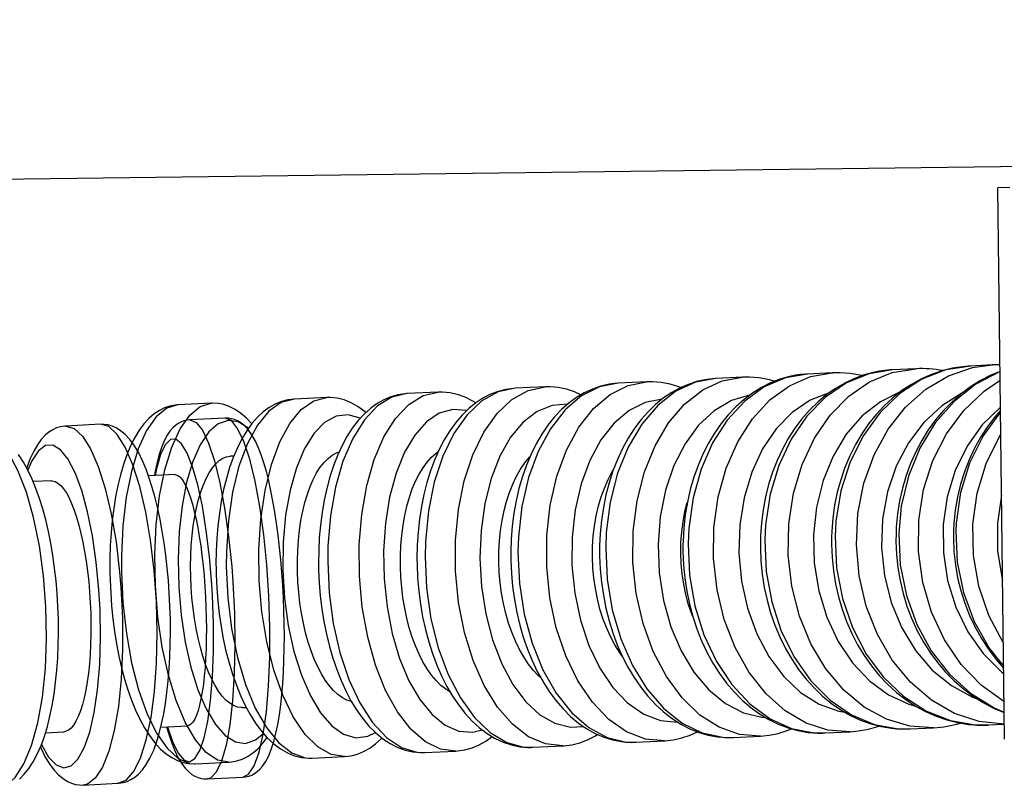
# Model space of a CAD drawing. Units: millimetres. Extents: x 6.2 to 70, y 0.8 to 44.
# Drawn here: x 22.3 to 22.3, y 17.4 to 17.4 of the extents above; entities that cross this region are included whole.
import ezdxf

# ---------------------------------------------------------------- set-up
doc = ezdxf.new("R2010")
doc.units = ezdxf.units.MM
doc.layers.add('CO_PCORTE 01', color=5, linetype='Continuous')

# ---------------------------------------------------------------- blocks, each defined once
blk = doc.blocks.new('XREF_CB_SP_ALPHAVILE_R01$0$XREF_CB_SP$0$XREF_COCO BAMBU MANAUS$0$1984C90ACTCR_p')
for p, q in [((126.473, -31.861), (126.497, -1.179)), ((127.167, -1.179), (126.497, -1.179)), ((115.766, -11.409), (115.655, -11.415)), ((117.171, -11.358), (115.769, -11.409)), ((120.499, -11.237), (120.37, -11.243)), ((121.807, -11.19), (120.509, -11.237)), ((124.844, -11.079), (124.72, -11.085)), ((126.052, -11.035), (124.864, -11.078)), ((126.489, -11.033), (126.065, -11.035)), ((101.161, -11.941), (99.49, -12.002)), ((106.822, -11.735), (105.233, -11.793)), ((110.668, -11.595), (110.628, -11.596)), ((112.168, -11.54), (110.669, -11.595)), ((89.004, -12.383), (87.196, -12.449)), ((93.463, -12.221), (93.432, -12.222)), ((95.211, -12.157), (93.467, -12.221)), ((80.704, -12.685), (80.666, -12.687)), ((82.57, -12.617), (80.706, -12.685)), ((83.328, -13.462), (81.368, -13.533)), ((76.379, -13.715), (74.451, -13.785)), ((83.789, -15.575), (83.585, -15.582)), ((73.616, -16.817), (72.598, -16.854)), ((80.516, -16.566), (79.024, -16.621)), ((84.09, -29.573), (84.299, -29.566)), ((79.532, -30.611), (81.027, -30.557)), ((73.106, -30.845), (74.127, -30.808)), ((121.076, -31.227), (121.224, -31.224)), ((121.236, -31.224), (122.534, -31.176)), ((125.423, -31.069), (125.578, -31.066)), ((125.591, -31.065), (126.473, -31.033)), ((105.841, -31.782), (105.971, -31.779)), ((105.96, -31.779), (107.549, -31.722)), ((111.261, -31.585), (111.409, -31.581)), ((111.396, -31.582), (112.895, -31.527)), ((116.347, -31.399), (116.485, -31.396)), ((116.496, -31.396), (117.898, -31.345)), ((94.108, -32.209), (94.2, -32.207)), ((94.195, -32.207), (95.939, -32.144)), ((100.114, -31.991), (100.225, -31.988)), ((100.217, -31.988), (101.888, -31.928)), ((81.407, -32.673), (81.434, -32.672)), ((81.433, -32.672), (83.297, -32.604)), ((87.854, -32.437), (87.926, -32.436)), ((87.923, -32.436), (89.731, -32.37)), ((75.179, -33.772), (77.107, -33.702)), ((82.095, -33.52), (84.055, -33.449))]:
    blk.add_line(p, q)
for points in [[(115.119, -11.471, 0), (114.759, -11.539, 0), (114.225, -11.685, 0), (113.702, -11.883, 0), (113.192, -12.132, 0), (112.697, -12.432, 0), (112.221, -12.781, 0), (111.766, -13.177, 0), (111.335, -13.619, 0), (110.929, -14.105, 0), (110.552, -14.63, 0), (110.206, -15.193, 0), (109.892, -15.791, 0), (109.613, -16.419, 0), (109.37, -17.074, 0), (109.164, -17.752, 0), (108.995, -18.449, 0), (108.866, -19.163, 0), (108.776, -19.888, 0), (108.726, -20.622, 0), (108.72, -20.811, 0)], [(115.769, -11.409, 0), (114.538, -11.606, 0), (113.355, -12.101, 0), (112.257, -12.878, 0), (111.276, -13.914, 0), (110.443, -15.178, 0), (109.783, -16.63, 0), (109.316, -18.228, 0), (109.056, -19.923, 0), (109.007, -20.775, 0)], [(117.901, -31.345, 0), (116.659, -31.239, 0), (115.444, -30.832, 0), (114.292, -30.138, 0), (113.238, -29.176, 0), (112.315, -27.977, 0), (111.551, -26.577, 0), (110.968, -25.017, 0), (110.585, -23.347, 0), (110.413, -21.615, 0), (110.458, -19.876, 0), (110.717, -18.181, 0), (111.184, -16.583, 0), (111.844, -15.13, 0), (112.676, -13.866, 0), (113.656, -12.829, 0), (114.754, -12.051, 0), (115.937, -11.556, 0), (117.152, -11.359, 0)], [(119.787, -11.305, 0), (119.494, -11.358, 0), (118.929, -11.5, 0), (118.374, -11.695, 0), (117.833, -11.941, 0), (117.309, -12.237, 0), (116.803, -12.583, 0), (116.319, -12.976, 0), (115.86, -13.414, 0), (115.428, -13.895, 0), (115.025, -14.417, 0), (114.655, -14.977, 0), (114.318, -15.57, 0), (114.017, -16.195, 0), (113.754, -16.848, 0), (113.53, -17.524, 0), (113.346, -18.22, 0), (113.203, -18.932, 0), (113.102, -19.657, 0), (113.042, -20.39, 0), (113.032, -20.65, 0)], [(120.509, -11.237, 0), (119.195, -11.437, 0), (117.932, -11.934, 0), (116.758, -12.714, 0), (115.709, -13.753, 0), (114.817, -15.018, 0), (114.11, -16.473, 0), (113.607, -18.072, 0), (113.326, -19.767, 0), (113.271, -20.62, 0)], [(122.543, -31.176, 0), (121.218, -31.074, 0), (119.922, -30.672, 0), (118.694, -29.982, 0), (117.572, -29.024, 0), (116.589, -27.828, 0), (115.776, -26.43, 0), (115.158, -24.872, 0), (114.752, -23.203, 0), (114.572, -21.472, 0), (114.622, -19.732, 0), (114.902, -18.037, 0), (115.403, -16.437, 0), (116.11, -14.981, 0), (117, -13.714, 0), (118.048, -12.673, 0), (119.221, -11.891, 0), (120.483, -11.392, 0), (121.797, -11.19, 0), (121.818, -11.189, 0)], [(124.091, -11.151, 0), (123.85, -11.191, 0), (123.256, -11.33, 0), (122.672, -11.522, 0), (122.102, -11.765, 0), (121.55, -12.059, 0), (121.017, -12.401, 0), (120.506, -12.791, 0), (120.021, -13.226, 0), (119.564, -13.704, 0), (119.138, -14.222, 0), (118.745, -14.778, 0), (118.387, -15.369, 0), (118.066, -15.991, 0), (117.785, -16.641, 0), (117.544, -17.315, 0), (117.345, -18.009, 0), (117.189, -18.721, 0), (117.077, -19.445, 0), (117.009, -20.177, 0), (116.993, -20.502, 0)], [(117.152, -11.359, 0), (117.182, -11.358, 0)], [(118.805, -11.539, 0), (118.685, -11.51, 0), (118.136, -11.407, 0), (117.584, -11.359, 0), (117.182, -11.358, 0)], [(124.864, -11.078, 0), (123.474, -11.281, 0), (122.137, -11.781, 0), (120.894, -12.563, 0), (119.782, -13.604, 0), (118.836, -14.872, 0), (118.085, -16.328, 0), (117.55, -17.929, 0), (117.248, -19.624, 0), (117.189, -20.478, 0)], [(126.473, -31.026, 0), (125.075, -30.859, 0), (123.718, -30.393, 0), (122.442, -29.643, 0), (121.288, -28.631, 0), (120.289, -27.388, 0), (119.476, -25.952, 0), (118.874, -24.366, 0), (118.501, -22.679, 0), (118.369, -20.941, 0), (118.481, -19.207, 0), (118.834, -17.527, 0), (119.418, -15.954, 0), (120.214, -14.536, 0), (121.199, -13.314, 0), (122.342, -12.327, 0), (123.609, -11.604, 0), (124.961, -11.168, 0), (126.064, -11.035, 0)], [(126.488, -11.396, 0), (125.977, -11.606, 0), (125.398, -11.897, 0), (124.84, -12.236, 0), (124.305, -12.623, 0), (123.796, -13.056, 0), (123.317, -13.531, 0), (122.869, -14.047, 0), (122.455, -14.6, 0), (122.078, -15.188, 0), (121.739, -15.807, 0), (121.441, -16.455, 0), (121.185, -17.127, 0), (120.973, -17.82, 0), (120.805, -18.53, 0), (120.682, -19.253, 0), (120.606, -19.985, 0), (120.585, -20.368, 0)], [(126.489, -11.411, 0), (125.14, -12.088, 0), (123.913, -13.034, 0), (122.846, -14.219, 0), (121.972, -15.608, 0), (121.316, -17.159, 0), (120.9, -18.824, 0), (120.741, -20.348, 0)], [(99.485, -12.002, 0), (99.424, -12.005, 0), (98.978, -12.056, 0), (98.54, -12.16, 0), (98.111, -12.316, 0), (97.693, -12.524, 0), (97.287, -12.783, 0), (96.894, -13.093, 0), (96.517, -13.454, 0), (96.158, -13.864, 0), (95.819, -14.32, 0), (95.504, -14.82, 0), (95.214, -15.36, 0), (94.951, -15.935, 0), (94.716, -16.542, 0), (94.51, -17.178, 0), (94.333, -17.839, 0), (94.186, -18.52, 0), (94.07, -19.219, 0), (93.984, -19.933, 0), (93.93, -20.656, 0), (93.906, -21.364, 0)], [(99.49, -12.002, 0), (98.543, -12.188, 0), (97.635, -12.673, 0), (96.795, -13.44, 0), (96.048, -14.468, 0), (95.417, -15.724, 0), (94.92, -17.171, 0), (94.574, -18.765, 0), (94.387, -20.456, 0), (94.356, -21.308, 0)], [(101.892, -31.927, 0), (100.933, -31.811, 0), (99.993, -31.395, 0), (99.099, -30.692, 0), (98.279, -29.722, 0), (97.558, -28.516, 0), (96.957, -27.11, 0), (96.494, -25.546, 0), (96.185, -23.873, 0), (96.038, -22.141, 0), (96.057, -20.402, 0), (96.243, -18.71, 0), (96.589, -17.116, 0), (97.085, -15.669, 0), (97.716, -14.412, 0), (98.463, -13.383, 0), (99.302, -12.614, 0), (100.21, -12.129, 0), (101.154, -11.941, 0)], [(105.232, -11.793, 0), (105.21, -11.794, 0), (104.728, -11.841, 0), (104.254, -11.941, 0), (103.788, -12.094, 0), (103.334, -12.299, 0), (102.891, -12.555, 0), (102.463, -12.862, 0), (102.051, -13.219, 0), (101.658, -13.624, 0), (101.287, -14.075, 0), (100.94, -14.57, 0), (100.62, -15.105, 0), (100.327, -15.676, 0), (100.065, -16.281, 0), (99.833, -16.914, 0), (99.633, -17.574, 0), (99.466, -18.255, 0), (99.332, -18.955, 0), (99.232, -19.669, 0), (99.166, -20.394, 0), (99.135, -21.087, 0), (99.133, -21.169, 0)], [(105.233, -11.793, 0), (104.186, -11.983, 0), (103.182, -12.471, 0), (102.251, -13.242, 0), (101.421, -14.272, 0), (100.719, -15.531, 0), (100.165, -16.98, 0), (99.775, -18.575, 0), (99.563, -20.268, 0), (99.526, -21.12, 0)], [(107.551, -31.722, 0), (106.492, -31.608, 0), (105.455, -31.195, 0), (104.47, -30.494, 0), (103.568, -29.527, 0), (102.776, -28.322, 0), (102.118, -26.918, 0), (101.613, -25.355, 0), (101.278, -23.683, 0), (101.123, -21.951, 0), (101.152, -20.212, 0), (101.364, -18.52, 0), (101.753, -16.924, 0), (102.307, -15.475, 0), (103.009, -14.216, 0), (103.838, -13.185, 0), (104.769, -12.414, 0), (105.774, -11.925, 0), (106.813, -11.735, 0)], [(103.142, -12.407, 0), (102.795, -12.244, 0), (102.342, -12.086, 0), (101.886, -11.985, 0), (101.432, -11.941, 0), (101.153, -11.941, 0)], [(110.628, -11.596, 0), (110.179, -11.637, 0), (109.67, -11.734, 0), (109.169, -11.883, 0), (108.679, -12.085, 0), (108.202, -12.338, 0), (107.74, -12.641, 0), (107.295, -12.994, 0), (106.871, -13.394, 0), (106.468, -13.84, 0), (106.091, -14.33, 0), (105.742, -14.86, 0), (105.422, -15.427, 0), (105.133, -16.028, 0), (104.877, -16.659, 0), (104.655, -17.317, 0), (104.467, -17.997, 0), (104.316, -18.696, 0), (104.201, -19.41, 0), (104.123, -20.135, 0), (104.083, -20.829, 0), (104.079, -20.984, 0)], [(110.669, -11.595, 0), (109.527, -11.788, 0), (108.43, -12.28, 0), (107.413, -13.054, 0), (106.506, -14.087, 0), (105.736, -15.349, 0), (105.127, -16.8, 0), (104.698, -18.396, 0), (104.461, -20.09, 0), (104.417, -20.942, 0)], [(112.895, -31.527, 0), (111.742, -31.417, 0), (110.613, -31.007, 0), (109.542, -30.309, 0), (108.562, -29.344, 0), (107.703, -28.142, 0), (106.99, -26.739, 0), (106.446, -25.178, 0), (106.086, -23.506, 0), (105.923, -21.775, 0), (105.96, -20.036, 0), (106.197, -18.342, 0), (106.626, -16.746, 0), (107.235, -15.295, 0), (108.005, -14.033, 0), (108.912, -13, 0), (109.929, -12.225, 0), (111.025, -11.734, 0), (112.156, -11.541, 0)], [(108.691, -12.076, 0), (108.6, -12.04, 0), (108.115, -11.882, 0), (107.628, -11.781, 0), (107.14, -11.735, 0), (106.812, -11.735, 0)], [(113.927, -11.792, 0), (113.572, -11.69, 0), (113.053, -11.587, 0), (112.533, -11.541, 0), (112.155, -11.541, 0)], [(126.474, -29.778, 0), (125.22, -28.848, 0), (124.118, -27.676, 0), (123.202, -26.298, 0), (122.501, -24.755, 0), (122.035, -23.096, 0), (121.818, -21.369, 0), (121.858, -19.627, 0), (122.152, -17.924, 0), (122.693, -16.311, 0), (123.463, -14.837, 0), (124.439, -13.547, 0), (125.592, -12.48, 0), (126.489, -11.882, 0)], [(87.196, -12.449, 0), (87.187, -12.449, 0), (86.827, -12.488, 0), (86.476, -12.576, 0), (86.13, -12.712, 0), (85.785, -12.901, 0), (85.452, -13.141, 0), (85.129, -13.433, 0), (84.818, -13.779, 0), (84.522, -14.178, 0), (84.245, -14.626, 0), (83.988, -15.118, 0), (83.755, -15.649, 0), (83.545, -16.215, 0), (83.358, -16.811, 0), (83.195, -17.436, 0), (83.056, -18.085, 0), (82.94, -18.755, 0), (82.848, -19.444, 0), (82.781, -20.147, 0), (82.737, -20.862, 0), (82.717, -21.585, 0), (82.716, -21.783, 0)], [(87.196, -12.449, 0), (86.462, -12.628, 0), (85.762, -13.105, 0), (85.117, -13.865, 0), (84.546, -14.886, 0), (84.066, -16.137, 0), (83.693, -17.58, 0), (83.437, -19.17, 0), (83.306, -20.859, 0), (83.289, -21.711, 0)], [(89.731, -32.37, 0), (88.987, -32.245, 0), (88.254, -31.82, 0), (87.555, -31.108, 0), (86.911, -30.131, 0), (86.342, -28.919, 0), (85.865, -27.507, 0), (85.494, -25.94, 0), (85.241, -24.264, 0), (85.113, -22.531, 0), (85.114, -20.793, 0), (85.245, -19.104, 0), (85.501, -17.514, 0), (85.875, -16.071, 0), (86.354, -14.821, 0), (86.925, -13.799, 0), (87.571, -13.039, 0), (88.271, -12.562, 0), (89.002, -12.383, 0)], [(93.432, -12.222, 0), (93.371, -12.226, 0), (92.963, -12.28, 0), (92.562, -12.387, 0), (92.172, -12.545, 0), (91.792, -12.754, 0), (91.423, -13.014, 0), (91.067, -13.327, 0), (90.725, -13.691, 0), (90.4, -14.105, 0), (90.096, -14.566, 0), (89.813, -15.07, 0), (89.555, -15.614, 0), (89.323, -16.192, 0), (89.116, -16.8, 0), (88.936, -17.436, 0), (88.782, -18.096, 0), (88.656, -18.777, 0), (88.557, -19.474, 0), (88.485, -20.186, 0), (88.441, -20.907, 0), (88.425, -21.569, 0)], [(93.467, -12.221, 0), (92.625, -12.403, 0), (91.819, -12.884, 0), (91.075, -13.648, 0), (90.414, -14.673, 0), (89.857, -15.927, 0), (89.42, -17.371, 0), (89.118, -18.963, 0), (88.959, -20.654, 0), (88.935, -21.506, 0)], [(91.165, -13.239, 0), (91.121, -13.201, 0), (90.747, -12.915, 0), (90.362, -12.689, 0), (89.971, -12.526, 0), (89.58, -12.425, 0), (89.197, -12.383, 0), (89.001, -12.383, 0)], [(95.942, -32.144, 0), (95.089, -32.024, 0), (94.25, -31.605, 0), (93.452, -30.898, 0), (92.718, -29.925, 0), (92.071, -28.716, 0), (91.53, -27.308, 0), (91.112, -25.743, 0), (90.83, -24.068, 0), (90.692, -22.336, 0), (90.703, -20.598, 0), (90.861, -18.907, 0), (91.163, -17.314, 0), (91.598, -15.869, 0), (92.155, -14.614, 0), (92.815, -13.589, 0), (93.56, -12.823, 0), (94.365, -12.341, 0), (95.207, -12.157, 0)], [(97.282, -12.783, 0), (97.121, -12.681, 0), (96.704, -12.461, 0), (96.282, -12.301, 0), (95.86, -12.2, 0), (95.439, -12.157, 0), (95.206, -12.157, 0)], [(112.528, -12.551, 0), (111.514, -12.837, 0), (110.553, -13.386, 0), (109.675, -14.181, 0), (108.906, -15.2, 0), (108.271, -16.409, 0), (107.787, -17.774, 0), (107.471, -19.252, 0), (107.331, -20.799, 0), (107.372, -22.367, 0), (107.593, -23.909, 0), (107.986, -25.378, 0), (108.54, -26.73, 0), (109.238, -27.922, 0), (110.06, -28.92, 0), (110.979, -29.692, 0), (111.968, -30.216, 0), (112.996, -30.475, 0), (113.181, -30.493, 0)], [(116.964, -12.466, 0), (115.891, -12.871, 0), (114.889, -13.534, 0), (113.989, -14.433, 0), (113.218, -15.542, 0), (112.599, -16.827, 0), (112.152, -18.248, 0), (111.89, -19.763, 0), (111.82, -21.325, 0), (111.945, -22.887, 0), (112.262, -24.402, 0), (112.76, -25.824, 0), (113.424, -27.109, 0), (114.235, -28.218, 0), (115.167, -29.117, 0), (116.192, -29.78, 0), (117.28, -30.186, 0), (117.612, -30.256, 0)], [(120.92, -12.466, 0), (119.807, -13.001, 0), (118.785, -13.784, 0), (117.886, -14.791, 0), (117.136, -15.992, 0), (116.559, -17.349, 0), (116.173, -18.823, 0), (115.988, -20.367, 0), (116.011, -21.935, 0), (116.241, -23.48, 0), (116.671, -24.954, 0), (117.287, -26.313, 0), (118.072, -27.516, 0), (119.001, -28.525, 0), (120.046, -29.31, 0), (121.175, -29.848, 0), (121.545, -29.964, 0)], [(124.346, -12.588, 0), (123.217, -13.267, 0), (122.203, -14.181, 0), (121.336, -15.303, 0), (120.64, -16.598, 0), (120.138, -18.027, 0), (119.845, -19.546, 0), (119.77, -21.11, 0), (119.914, -22.671, 0), (120.274, -24.181, 0), (120.839, -25.595, 0), (121.591, -26.87, 0), (122.508, -27.966, 0), (123.562, -28.851, 0), (124.72, -29.497, 0), (124.98, -29.603, 0)], [(80.666, -12.687, 0), (80.565, -12.695, 0), (80.262, -12.747, 0), (79.965, -12.842, 0), (79.673, -12.981, 0), (79.379, -13.171, 0), (79.088, -13.416, 0), (78.807, -13.714, 0), (78.537, -14.069, 0), (78.281, -14.478, 0), (78.043, -14.937, 0), (77.827, -15.437, 0), (77.632, -15.972, 0), (77.459, -16.54, 0), (77.306, -17.137, 0), (77.174, -17.761, 0), (77.062, -18.408, 0), (76.971, -19.077, 0), (76.9, -19.763, 0), (76.849, -20.464, 0), (76.818, -21.176, 0), (76.808, -21.857, 0), (76.808, -22.003, 0)], [(80.706, -12.685, 0), (80.086, -12.86, 0), (79.495, -13.333, 0), (78.952, -14.089, 0), (78.474, -15.107, 0), (78.074, -16.355, 0), (77.765, -17.795, 0), (77.557, -19.384, 0), (77.456, -21.072, 0), (77.446, -21.924, 0)], [(83.299, -32.604, 0), (82.667, -32.475, 0), (82.044, -32.047, 0), (81.447, -31.332, 0), (80.896, -30.353, 0), (80.406, -29.137, 0), (79.994, -27.724, 0), (79.671, -26.155, 0), (79.446, -24.479, 0), (79.328, -22.745, 0), (79.32, -21.008, 0), (79.421, -19.319, 0), (79.629, -17.731, 0), (79.937, -16.29, 0), (80.337, -15.042, 0), (80.815, -14.023, 0), (81.358, -13.266, 0), (81.948, -12.792, 0), (82.569, -12.617, 0), (82.57, -12.617, 0)], [(84.803, -13.8, 0), (84.498, -13.464, 0), (84.194, -13.194, 0), (83.884, -12.977, 0), (83.568, -12.813, 0), (83.261, -12.702, 0), (82.962, -12.638, 0), (82.637, -12.616, 0), (82.57, -12.617, 0)], [(96.775, -13.201, 0), (96.007, -13.132, 0), (95.252, -13.336, 0), (94.533, -13.808, 0), (93.873, -14.532, 0), (93.291, -15.486, 0), (92.805, -16.642, 0), (92.429, -17.964, 0), (92.176, -19.413, 0), (92.052, -20.944, 0), (92.062, -22.51, 0), (92.205, -24.065, 0), (92.477, -25.56, 0), (92.87, -26.951, 0), (93.371, -28.195, 0), (93.966, -29.255, 0), (94.636, -30.098, 0), (95.361, -30.698, 0), (96.119, -31.037, 0), (96.887, -31.106, 0), (97.423, -30.989, 0)], [(102.39, -12.92, 0), (101.53, -12.975, 0), (100.695, -13.301, 0), (99.911, -13.888, 0), (99.202, -14.719, 0), (98.588, -15.769, 0), (98.089, -17.004, 0), (97.72, -18.389, 0), (97.491, -19.88, 0), (97.411, -21.433, 0), (97.481, -23, 0), (97.699, -24.534, 0), (98.058, -25.988, 0), (98.549, -27.318, 0), (99.155, -28.483, 0), (99.859, -29.448, 0), (100.638, -30.184, 0), (101.47, -30.669, 0), (102.329, -30.887, 0), (103.048, -30.86, 0)], [(107.659, -12.705, 0), (106.716, -12.874, 0), (105.812, -13.312, 0), (104.973, -14.004, 0), (104.226, -14.931, 0), (103.593, -16.062, 0), (103.094, -17.366, 0), (102.742, -18.8, 0), (102.55, -20.323, 0), (102.523, -21.888, 0), (102.662, -23.447, 0), (102.962, -24.953, 0), (103.415, -26.36, 0), (104.006, -27.625, 0), (104.719, -28.711, 0), (105.53, -29.583, 0), (106.416, -30.216, 0), (107.349, -30.59, 0), (108.301, -30.694, 0), (108.316, -30.693, 0)], [(81.368, -13.533, 0), (81.206, -13.549, 0), (81.033, -13.588, 0), (80.867, -13.649, 0), (80.708, -13.731, 0), (80.555, -13.835, 0), (80.404, -13.967, 0), (80.25, -14.136, 0), (80.085, -14.369, 0), (79.92, -14.669, 0), (79.757, -15.051, 0), (79.611, -15.489, 0), (79.486, -15.954, 0), (79.379, -16.448, 0), (79.349, -16.605, 0)], [(84.621, -14.041, 0), (84.058, -13.678, 0), (83.49, -13.585, 0), (82.933, -13.766, 0), (82.405, -14.214, 0), (81.92, -14.917, 0), (81.495, -15.852, 0), (81.142, -16.991, 0), (80.872, -18.3, 0), (80.693, -19.739, 0), (80.61, -21.265, 0), (80.626, -22.83, 0), (80.741, -24.387, 0), (80.95, -25.89, 0), (81.248, -27.291, 0), (81.626, -28.55, 0), (82.071, -29.627, 0), (82.572, -30.49, 0), (83.111, -31.112, 0), (83.674, -31.475, 0), (84.242, -31.568, 0), (84.799, -31.387, 0), (85.24, -31.034, 0)], [(81.368, -13.533, 0), (81.712, -13.673, 0), (82.056, -14.112, 0), (82.391, -14.837, 0), (82.706, -15.826, 0), (82.991, -17.049, 0), (83.238, -18.469, 0), (83.439, -20.042, 0), (83.588, -21.722, 0), (83.641, -22.57, 0)], [(84.055, -33.449, 0), (84.388, -33.285, 0), (84.7, -32.822, 0), (84.981, -32.074, 0), (85.223, -31.065, 0), (85.419, -29.825, 0), (85.562, -28.391, 0), (85.648, -26.807, 0), (85.675, -25.121, 0), (85.641, -23.384, 0), (85.548, -21.65, 0), (85.399, -19.971, 0), (85.198, -18.397, 0), (84.951, -16.977, 0), (84.666, -15.754, 0), (84.351, -14.765, 0), (84.017, -14.04, 0), (83.672, -13.601, 0), (83.328, -13.462, 0)], [(84.055, -33.449, 0), (84.217, -33.433, 0), (84.39, -33.394, 0), (84.556, -33.333, 0), (84.715, -33.251, 0), (84.868, -33.147, 0), (85.019, -33.015, 0), (85.173, -32.846, 0), (85.338, -32.613, 0), (85.503, -32.313, 0), (85.666, -31.931, 0), (85.812, -31.493, 0), (85.936, -31.028, 0), (86.044, -30.534, 0), (86.138, -30.011, 0), (86.219, -29.458, 0), (86.289, -28.877, 0), (86.348, -28.269, 0), (86.396, -27.636, 0), (86.432, -26.981, 0), (86.458, -26.308, 0), (86.473, -25.62, 0), (86.476, -24.92, 0), (86.469, -24.212, 0), (86.451, -23.5, 0), (86.421, -22.788, 0), (86.382, -22.08, 0), (86.332, -21.379, 0), (86.271, -20.689, 0), (86.201, -20.014, 0), (86.121, -19.357, 0), (86.032, -18.723, 0), (85.933, -18.113, 0), (85.826, -17.531, 0), (85.71, -16.98, 0), (85.586, -16.461, 0), (85.452, -15.975, 0), (85.308, -15.523, 0), (85.152, -15.105, 0), (84.977, -14.717, 0), (84.773, -14.355, 0), (84.57, -14.076, 0), (84.371, -13.868, 0), (84.194, -13.727, 0), (84.023, -13.623, 0), (83.853, -13.547, 0), (83.683, -13.496, 0), (83.512, -13.468, 0), (83.328, -13.462, 0)], [(90.84, -13.561, 0), (90.171, -13.357, 0), (89.506, -13.426, 0), (88.863, -13.765, 0), (88.264, -14.365, 0), (87.725, -15.208, 0), (87.264, -16.267, 0), (86.894, -17.511, 0), (86.627, -18.902, 0), (86.471, -20.398, 0), (86.43, -21.952, 0), (86.506, -23.519, 0), (86.696, -25.049, 0), (86.995, -26.498, 0), (87.394, -27.82, 0), (87.88, -28.976, 0), (88.438, -29.931, 0), (89.053, -30.654, 0), (89.704, -31.126, 0), (90.373, -31.33, 0), (91.039, -31.262, 0), (91.473, -31.063, 0)], [(126.488, -13.384, 0), (125.464, -14.365, 0), (124.602, -15.544, 0), (123.928, -16.884, 0), (123.462, -18.346, 0), (123.219, -19.884, 0), (123.205, -21.452, 0), (123.422, -23.002, 0), (123.863, -24.488, 0), (124.514, -25.864, 0), (125.355, -27.088, 0), (126.361, -28.123, 0), (126.476, -28.219, 0)], [(126.483, -13.569, 0), (126.198, -13.891, 0), (125.766, -14.442, 0), (125.372, -15.028, 0), (125.017, -15.645, 0), (124.704, -16.29, 0), (124.434, -16.961, 0), (124.209, -17.652, 0), (124.031, -18.36, 0), (123.899, -19.082, 0), (123.816, -19.814, 0), (123.789, -20.248, 0)], [(126.487, -13.653, 0), (125.499, -14.976, 0), (124.73, -16.475, 0), (124.203, -18.106, 0), (123.934, -19.819, 0), (123.909, -20.233, 0)], [(70.276, -33.95, 0), (70.845, -33.777, 0), (71.386, -33.306, 0), (71.883, -32.551, 0), (72.319, -31.535, 0), (72.682, -30.288, 0), (72.961, -28.849, 0), (73.148, -27.261, 0), (73.236, -25.573, 0), (73.223, -23.836, 0), (73.11, -22.103, 0), (72.899, -20.426, 0), (72.598, -18.856, 0), (72.215, -17.441, 0), (71.762, -16.224, 0), (71.253, -15.242, 0), (70.703, -14.525, 0), (70.129, -14.094, 0), (69.548, -13.963, 0)], [(71.628, -33.395, 0), (71.897, -33.136, 0), (72.156, -32.822, 0), (72.405, -32.45, 0), (72.639, -32.023, 0), (72.853, -31.55, 0), (73.046, -31.039, 0), (73.218, -30.496, 0), (73.37, -29.921, 0), (73.503, -29.319, 0), (73.617, -28.69, 0), (73.712, -28.039, 0), (73.789, -27.367, 0), (73.847, -26.679, 0), (73.886, -25.977, 0), (73.907, -25.264, 0), (73.909, -24.546, 0), (73.892, -23.824, 0), (73.857, -23.103, 0), (73.803, -22.386, 0), (73.732, -21.678, 0), (73.642, -20.981, 0), (73.535, -20.3, 0), (73.411, -19.638, 0), (73.27, -18.997, 0), (73.113, -18.382, 0), (72.939, -17.794, 0), (72.749, -17.236, 0), (72.542, -16.71, 0), (72.318, -16.218, 0), (72.074, -15.762, 0), (71.809, -15.344, 0)], [(74.452, -13.785, 0), (74.393, -13.788, 0), (74.163, -13.821, 0), (73.941, -13.886, 0), (73.726, -13.982, 0), (73.514, -14.112, 0), (73.301, -14.284, 0), (73.08, -14.514, 0), (72.863, -14.803, 0), (72.652, -15.158, 0), (72.453, -15.574, 0), (72.274, -16.035, 0), (72.253, -16.097, 0)], [(74.452, -13.785, 0), (74.915, -13.92, 0), (75.376, -14.355, 0), (75.819, -15.076, 0), (76.232, -16.062, 0), (76.602, -17.282, 0), (76.917, -18.699, 0), (77.169, -20.271, 0), (77.349, -21.949, 0), (77.409, -22.797, 0)], [(77.107, -33.702, 0), (77.559, -33.533, 0), (77.986, -33.066, 0), (78.376, -32.315, 0), (78.716, -31.302, 0), (78.997, -30.058, 0), (79.208, -28.622, 0), (79.345, -27.036, 0), (79.403, -25.349, 0), (79.38, -23.612, 0), (79.277, -21.878, 0), (79.096, -20.2, 0), (78.845, -18.628, 0), (78.529, -17.211, 0), (78.159, -15.991, 0), (77.747, -15.006, 0), (77.303, -14.285, 0), (76.843, -13.85, 0), (76.379, -13.715, 0)], [(77.106, -33.702, 0), (77.165, -33.698, 0), (77.395, -33.665, 0), (77.617, -33.601, 0), (77.832, -33.505, 0), (78.044, -33.375, 0), (78.257, -33.203, 0), (78.478, -32.972, 0), (78.695, -32.683, 0), (78.906, -32.329, 0), (79.105, -31.913, 0), (79.283, -31.451, 0), (79.441, -30.956, 0), (79.581, -30.429, 0), (79.703, -29.873, 0), (79.81, -29.288, 0), (79.901, -28.676, 0), (79.978, -28.04, 0), (80.04, -27.382, 0), (80.087, -26.706, 0), (80.118, -26.015, 0), (80.136, -25.311, 0), (80.138, -24.599, 0), (80.125, -23.883, 0), (80.098, -23.165, 0), (80.056, -22.451, 0), (79.999, -21.743, 0), (79.929, -21.046, 0), (79.845, -20.363, 0), (79.747, -19.697, 0), (79.636, -19.052, 0), (79.512, -18.431, 0), (79.376, -17.837, 0), (79.227, -17.272, 0), (79.065, -16.738, 0), (78.89, -16.237, 0), (78.7, -15.769, 0), (78.493, -15.336, 0), (78.264, -14.938, 0), (78.006, -14.575, 0), (77.757, -14.299, 0), (77.505, -14.084, 0), (77.262, -13.929, 0), (77.031, -13.823, 0), (76.805, -13.755, 0), (76.583, -13.72, 0), (76.38, -13.715, 0)], [(82.47, -22.702, 0), (82.36, -21.16, 0), (82.202, -19.692, 0), (81.999, -18.341, 0), (81.758, -17.148, 0), (81.487, -16.151, 0), (81.194, -15.379, 0), (80.887, -14.855, 0), (80.575, -14.596, 0), (80.27, -14.609, 0), (79.979, -14.895, 0), (79.711, -15.444, 0), (79.475, -16.239, 0), (79.395, -16.602, 0)], [(76.186, -22.93, 0), (76.058, -21.389, 0), (75.862, -19.922, 0), (75.605, -18.573, 0), (75.295, -17.383, 0), (74.941, -16.389, 0), (74.554, -15.62, 0), (74.146, -15.1, 0), (73.728, -14.845, 0), (73.315, -14.862, 0), (72.918, -15.152, 0), (72.549, -15.704, 0), (72.32, -16.22, 0)], [(126.477, -26.484, 0), (125.7, -24.973, 0), (125.165, -23.334, 0), (124.887, -21.617, 0), (124.876, -19.874, 0), (125.132, -18.158, 0), (125.646, -16.522, 0), (126.403, -15.014, 0), (126.486, -14.88, 0)], [(84.089, -29.573, 0), (84.024, -29.573, 0), (83.811, -29.54, 0), (83.596, -29.457, 0), (83.384, -29.326, 0), (83.175, -29.147, 0), (82.971, -28.921, 0), (82.773, -28.649, 0), (82.582, -28.334, 0), (82.401, -27.979, 0), (82.23, -27.585, 0), (82.069, -27.155, 0), (81.922, -26.692, 0), (81.788, -26.201, 0), (81.669, -25.685, 0), (81.566, -25.145, 0), (81.478, -24.586, 0), (81.407, -24.016, 0), (81.354, -23.435, 0), (81.318, -22.846, 0), (81.3, -22.256, 0), (81.3, -21.67, 0), (81.319, -21.09, 0), (81.355, -20.519, 0), (81.409, -19.963, 0), (81.479, -19.427, 0), (81.567, -18.913, 0), (81.671, -18.424, 0), (81.79, -17.964, 0), (81.923, -17.538, 0), (82.07, -17.149, 0), (82.231, -16.796, 0), (82.402, -16.484, 0), (82.583, -16.217, 0), (82.773, -15.995, 0), (82.972, -15.819, 0), (83.176, -15.69, 0), (83.385, -15.611, 0), (83.584, -15.582, 0)], [(90.156, -29.308, 0), (89.909, -29.227, 0), (89.659, -29.097, 0), (89.414, -28.92, 0), (89.175, -28.695, 0), (88.943, -28.424, 0), (88.719, -28.11, 0), (88.508, -27.757, 0), (88.309, -27.364, 0), (88.122, -26.935, 0), (87.951, -26.472, 0), (87.797, -25.983, 0), (87.66, -25.467, 0), (87.541, -24.927, 0), (87.441, -24.369, 0), (87.362, -23.799, 0), (87.303, -23.219, 0), (87.265, -22.63, 0), (87.247, -22.04, 0), (87.251, -21.453, 0), (87.276, -20.873, 0), (87.323, -20.302, 0), (87.39, -19.745, 0), (87.477, -19.209, 0), (87.583, -18.695, 0), (87.709, -18.205, 0), (87.853, -17.744, 0), (88.013, -17.317, 0), (88.189, -16.926, 0), (88.38, -16.572, 0), (88.585, -16.259, 0), (88.8, -15.991, 0), (89.026, -15.767, 0), (89.261, -15.59, 0), (89.503, -15.46, 0), (89.651, -15.406, 0)], [(95.651, -28.847, 0), (95.427, -28.701, 0), (95.154, -28.478, 0), (94.889, -28.208, 0), (94.634, -27.895, 0), (94.393, -27.543, 0), (94.167, -27.151, 0), (93.955, -26.722, 0), (93.761, -26.261, 0), (93.587, -25.772, 0), (93.433, -25.257, 0), (93.299, -24.718, 0), (93.188, -24.16, 0), (93.099, -23.59, 0), (93.035, -23.01, 0), (92.994, -22.422, 0), (92.977, -21.831, 0), (92.985, -21.245, 0), (93.017, -20.665, 0), (93.074, -20.093, 0), (93.153, -19.536, 0), (93.256, -18.998, 0), (93.381, -18.484, 0), (93.528, -17.993, 0), (93.695, -17.531, 0), (93.881, -17.103, 0), (94.085, -16.712, 0), (94.307, -16.357, 0), (94.543, -16.043, 0), (94.791, -15.773, 0), (95.052, -15.548, 0), (95.159, -15.47, 0)], [(100.71, -28.124, 0), (100.59, -28.01, 0), (100.302, -27.695, 0), (100.028, -27.338, 0), (99.779, -26.952, 0), (99.546, -26.532, 0), (99.328, -26.067, 0), (99.131, -25.57, 0), (98.962, -25.063, 0), (98.816, -24.533, 0), (98.691, -23.969, 0), (98.593, -23.39, 0), (98.523, -22.818, 0), (98.48, -22.239, 0), (98.463, -21.641, 0), (98.475, -21.045, 0), (98.513, -20.472, 0), (98.577, -19.908, 0), (98.67, -19.343, 0), (98.789, -18.797, 0), (98.93, -18.288, 0), (99.094, -17.803, 0), (99.286, -17.334, 0), (99.5, -16.899, 0), (99.728, -16.511, 0), (99.974, -16.159, 0), (100.244, -15.839, 0), (100.265, -15.817, 0)], [(73.596, -16.818, 0), (73.664, -16.821, 0), (73.821, -16.861, 0), (73.977, -16.951, 0), (74.133, -17.089, 0), (74.288, -17.276, 0), (74.439, -17.509, 0), (74.586, -17.786, 0), (74.727, -18.107, 0), (74.863, -18.469, 0), (74.991, -18.869, 0), (75.111, -19.302, 0), (75.222, -19.768, 0), (75.324, -20.264, 0), (75.415, -20.785, 0), (75.495, -21.326, 0), (75.563, -21.885, 0), (75.619, -22.459, 0), (75.662, -23.043, 0), (75.693, -23.631, 0), (75.71, -24.219, 0), (75.714, -24.807, 0), (75.705, -25.388, 0), (75.683, -25.956, 0), (75.648, -26.508, 0), (75.6, -27.043, 0), (75.539, -27.555, 0), (75.467, -28.039, 0), (75.383, -28.493, 0), (75.288, -28.915, 0), (75.183, -29.301, 0), (75.069, -29.646, 0), (74.946, -29.95, 0), (74.815, -30.211, 0), (74.677, -30.427, 0), (74.534, -30.596, 0), (74.385, -30.716, 0), (74.233, -30.787, 0), (74.107, -30.809, 0)], [(80.496, -16.567, 0), (80.546, -16.57, 0), (80.663, -16.612, 0), (80.779, -16.703, 0), (80.896, -16.843, 0), (81.012, -17.032, 0), (81.126, -17.266, 0), (81.237, -17.544, 0), (81.345, -17.866, 0), (81.449, -18.229, 0), (81.547, -18.63, 0), (81.64, -19.064, 0), (81.727, -19.531, 0), (81.807, -20.028, 0), (81.879, -20.55, 0), (81.943, -21.091, 0), (81.999, -21.651, 0), (82.046, -22.225, 0), (82.083, -22.81, 0), (82.111, -23.397, 0), (82.13, -23.986, 0), (82.139, -24.573, 0), (82.137, -25.154, 0), (82.126, -25.721, 0), (82.106, -26.273, 0), (82.075, -26.807, 0), (82.035, -27.319, 0), (81.986, -27.802, 0), (81.929, -28.255, 0), (81.862, -28.676, 0), (81.788, -29.06, 0), (81.707, -29.405, 0), (81.619, -29.707, 0), (81.524, -29.967, 0), (81.424, -30.182, 0), (81.32, -30.349, 0), (81.212, -30.467, 0), (81.099, -30.537, 0), (81.007, -30.558, 0)], [(105.258, -26.975, 0), (105.109, -26.758, 0), (104.854, -26.339, 0), (104.614, -25.874, 0), (104.398, -25.379, 0), (104.214, -24.872, 0), (104.055, -24.343, 0), (103.919, -23.779, 0), (103.813, -23.201, 0), (103.738, -22.628, 0), (103.693, -22.049, 0), (103.676, -21.451, 0), (103.691, -20.855, 0), (103.735, -20.282, 0), (103.808, -19.718, 0), (103.913, -19.153, 0), (104.047, -18.606, 0), (104.205, -18.096, 0), (104.388, -17.611, 0), (104.602, -17.141, 0), (104.84, -16.705, 0), (104.887, -16.628, 0)], [(109.213, -24.821, 0), (109.165, -24.691, 0), (108.994, -24.163, 0), (108.848, -23.6, 0), (108.734, -23.021, 0), (108.654, -22.449, 0), (108.607, -21.871, 0), (108.591, -21.272, 0), (108.609, -20.676, 0), (108.659, -20.103, 0), (108.74, -19.539, 0), (108.856, -18.973, 0), (108.99, -18.473, 0)], [(126.484, -18.293, 0), (126.237, -19.833, 0), (126.229, -21.402, 0), (126.462, -22.95, 0), (126.48, -23.026, 0)], [(123.789, -20.248, 0), (123.779, -20.651, 0), (123.799, -21.389, 0), (123.868, -22.124, 0), (123.985, -22.852, 0), (124.149, -23.569, 0), (124.36, -24.271, 0), (124.616, -24.955, 0), (124.917, -25.615, 0), (125.26, -26.25, 0), (125.645, -26.855, 0), (126.068, -27.427, 0), (126.474, -27.905, 0)], [(123.909, -20.233, 0), (123.97, -21.975, 0), (124.296, -23.681, 0), (124.878, -25.3, 0), (125.698, -26.782, 0), (126.476, -27.802, 0)], [(108.72, -20.811, 0), (108.715, -21.207, 0), (108.736, -21.945, 0), (108.798, -22.68, 0), (108.899, -23.408, 0), (109.039, -24.127, 0), (109.218, -24.83, 0), (109.435, -25.516, 0), (109.689, -26.18, 0), (109.978, -26.818, 0), (110.302, -27.428, 0), (110.659, -28.006, 0), (111.047, -28.547, 0), (111.464, -29.05, 0), (111.909, -29.51, 0), (112.378, -29.925, 0), (112.868, -30.293, 0), (113.377, -30.61, 0), (113.902, -30.875, 0), (114.438, -31.087, 0), (114.982, -31.245, 0), (115.532, -31.348, 0), (115.814, -31.379, 0)], [(109.007, -20.775, 0), (109.068, -22.517, 0), (109.344, -24.225, 0), (109.827, -25.848, 0), (110.501, -27.335, 0), (111.346, -28.642, 0), (112.337, -29.729, 0), (113.443, -30.563, 0), (114.63, -31.119, 0), (115.864, -31.38, 0), (116.496, -31.396, 0)], [(113.032, -20.65, 0), (113.025, -21.048, 0), (113.047, -21.786, 0), (113.11, -22.522, 0), (113.216, -23.251, 0), (113.364, -23.969, 0), (113.552, -24.673, 0), (113.781, -25.358, 0), (114.048, -26.022, 0), (114.354, -26.659, 0), (114.695, -27.268, 0), (115.072, -27.844, 0), (115.481, -28.383, 0), (115.92, -28.884, 0), (116.388, -29.342, 0), (116.881, -29.755, 0), (117.396, -30.121, 0), (117.931, -30.436, 0), (118.481, -30.701, 0), (119.044, -30.913, 0), (119.617, -31.07, 0), (120.195, -31.174, 0), (120.491, -31.206, 0)], [(113.271, -20.62, 0), (113.332, -22.362, 0), (113.623, -24.07, 0), (114.134, -25.691, 0), (114.849, -27.177, 0), (115.748, -28.482, 0), (116.802, -29.567, 0), (117.98, -30.398, 0), (119.246, -30.951, 0), (120.561, -31.209, 0), (121.236, -31.224, 0)], [(116.993, -20.502, 0), (116.986, -20.901, 0), (117.007, -21.64, 0), (117.072, -22.376, 0), (117.182, -23.105, 0), (117.336, -23.823, 0), (117.533, -24.526, 0), (117.772, -25.211, 0), (118.052, -25.874, 0), (118.372, -26.51, 0), (118.73, -27.118, 0), (119.123, -27.692, 0), (119.551, -28.23, 0), (120.011, -28.729, 0), (120.499, -29.185, 0), (121.014, -29.597, 0), (121.552, -29.961, 0), (122.11, -30.276, 0), (122.685, -30.54, 0), (123.274, -30.752, 0), (123.872, -30.91, 0), (124.477, -31.015, 0), (124.788, -31.047, 0)], [(117.189, -20.478, 0), (117.25, -22.22, 0), (117.554, -23.927, 0), (118.091, -25.547, 0), (118.845, -27.032, 0), (119.792, -28.335, 0), (120.905, -29.418, 0), (122.149, -30.247, 0), (123.487, -30.797, 0), (124.878, -31.052, 0), (125.591, -31.065, 0)], [(120.585, -20.368, 0), (120.577, -20.769, 0), (120.597, -21.507, 0), (120.664, -22.243, 0), (120.778, -22.972, 0), (120.937, -23.689, 0), (121.141, -24.392, 0), (121.39, -25.076, 0), (121.681, -25.738, 0), (122.013, -26.374, 0), (122.385, -26.98, 0), (122.795, -27.553, 0), (123.239, -28.089, 0), (123.717, -28.587, 0), (124.224, -29.042, 0), (124.759, -29.452, 0), (125.318, -29.816, 0), (125.897, -30.13, 0), (126.474, -30.386, 0)], [(120.741, -20.348, 0), (120.802, -22.09, 0), (121.118, -23.797, 0), (121.678, -25.417, 0), (122.467, -26.9, 0), (123.459, -28.201, 0), (124.625, -29.282, 0), (125.93, -30.109, 0), (126.474, -30.36, 0)], [(93.906, -21.364, 0), (93.906, -21.753, 0), (93.929, -22.487, 0), (93.982, -23.218, 0), (94.067, -23.942, 0), (94.181, -24.657, 0), (94.326, -25.358, 0), (94.5, -26.041, 0), (94.703, -26.705, 0), (94.934, -27.344, 0), (95.192, -27.955, 0), (95.478, -28.537, 0), (95.789, -29.084, 0), (96.126, -29.595, 0), (96.487, -30.065, 0), (96.871, -30.491, 0), (97.276, -30.869, 0), (97.698, -31.196, 0), (98.136, -31.469, 0), (98.583, -31.685, 0), (99.036, -31.843, 0), (99.491, -31.944, 0), (99.945, -31.988, 0), (100.114, -31.991, 0)], [(94.356, -21.308, 0), (94.418, -23.05, 0), (94.645, -24.76, 0), (95.031, -26.386, 0), (95.563, -27.879, 0), (96.225, -29.192, 0), (96.998, -30.287, 0), (97.857, -31.13, 0), (98.777, -31.696, 0), (99.73, -31.967, 0), (100.217, -31.988, 0)], [(99.133, -21.169, 0), (99.131, -21.561, 0), (99.153, -22.296, 0), (99.21, -23.029, 0), (99.3, -23.755, 0), (99.424, -24.472, 0), (99.581, -25.174, 0), (99.771, -25.859, 0), (99.992, -26.523, 0), (100.244, -27.162, 0), (100.526, -27.774, 0), (100.838, -28.354, 0), (101.177, -28.9, 0), (101.543, -29.408, 0), (101.935, -29.874, 0), (102.349, -30.296, 0), (102.785, -30.669, 0), (103.238, -30.992, 0), (103.705, -31.261, 0), (104.183, -31.474, 0), (104.668, -31.632, 0), (105.155, -31.733, 0), (105.409, -31.764, 0)], [(99.526, -21.12, 0), (99.588, -22.862, 0), (99.832, -24.572, 0), (100.252, -26.196, 0), (100.834, -27.687, 0), (101.56, -28.998, 0), (102.41, -30.09, 0), (103.356, -30.93, 0), (104.37, -31.492, 0), (105.422, -31.76, 0), (105.96, -31.779, 0)], [(104.079, -20.984, 0), (104.076, -21.378, 0), (104.098, -22.115, 0), (104.157, -22.849, 0), (104.253, -23.577, 0), (104.385, -24.294, 0), (104.554, -24.998, 0), (104.758, -25.683, 0), (104.996, -26.347, 0), (105.267, -26.987, 0), (105.571, -27.598, 0), (105.907, -28.177, 0), (106.272, -28.72, 0), (106.665, -29.225, 0), (107.084, -29.689, 0), (107.526, -30.106, 0), (107.99, -30.476, 0), (108.472, -30.796, 0), (108.969, -31.062, 0), (109.476, -31.275, 0), (109.991, -31.432, 0), (110.51, -31.534, 0), (110.778, -31.565, 0)], [(104.417, -20.942, 0), (104.479, -22.684, 0), (104.74, -24.393, 0), (105.192, -26.016, 0), (105.821, -27.505, 0), (106.609, -28.815, 0), (107.531, -29.904, 0), (108.56, -30.741, 0), (109.664, -31.3, 0), (110.809, -31.564, 0), (111.396, -31.582, 0)], [(82.716, -21.783, 0), (82.719, -22.166, 0), (82.742, -22.894, 0), (82.79, -23.619, 0), (82.861, -24.338, 0), (82.955, -25.047, 0), (83.073, -25.743, 0), (83.213, -26.423, 0), (83.375, -27.082, 0), (83.559, -27.718, 0), (83.765, -28.327, 0), (83.992, -28.908, 0), (84.24, -29.456, 0), (84.51, -29.971, 0), (84.801, -30.447, 0), (85.114, -30.884, 0), (85.45, -31.276, 0), (85.806, -31.618, 0), (86.18, -31.904, 0), (86.565, -32.129, 0), (86.957, -32.292, 0), (87.348, -32.394, 0), (87.73, -32.436, 0), (87.854, -32.437, 0)], [(83.289, -21.711, 0), (83.351, -23.453, 0), (83.541, -25.164, 0), (83.854, -26.793, 0), (84.278, -28.289, 0), (84.803, -29.608, 0), (85.411, -30.709, 0), (86.085, -31.559, 0), (86.803, -32.132, 0), (87.545, -32.41, 0), (87.923, -32.436, 0)], [(88.425, -21.569, 0), (88.426, -21.956, 0), (88.449, -22.686, 0), (88.5, -23.415, 0), (88.578, -24.137, 0), (88.682, -24.849, 0), (88.814, -25.548, 0), (88.971, -26.23, 0), (89.154, -26.891, 0), (89.363, -27.529, 0), (89.596, -28.141, 0), (89.853, -28.722, 0), (90.134, -29.271, 0), (90.439, -29.783, 0), (90.766, -30.257, 0), (91.117, -30.689, 0), (91.489, -31.073, 0), (91.879, -31.406, 0), (92.285, -31.684, 0), (92.702, -31.904, 0), (93.124, -32.064, 0), (93.546, -32.164, 0), (93.967, -32.208, 0), (94.108, -32.209, 0)], [(88.935, -21.506, 0), (88.997, -23.248, 0), (89.206, -24.958, 0), (89.556, -26.585, 0), (90.035, -28.08, 0), (90.63, -29.396, 0), (91.322, -30.494, 0), (92.09, -31.34, 0), (92.911, -31.909, 0), (93.761, -32.184, 0), (94.195, -32.207, 0)], [(76.808, -22.003, 0), (76.813, -22.384, 0), (76.837, -23.108, 0), (76.881, -23.83, 0), (76.945, -24.545, 0), (77.029, -25.251, 0), (77.132, -25.943, 0), (77.254, -26.619, 0), (77.394, -27.275, 0), (77.553, -27.908, 0), (77.73, -28.514, 0), (77.925, -29.092, 0), (78.138, -29.639, 0), (78.37, -30.153, 0), (78.62, -30.631, 0), (78.892, -31.071, 0), (79.187, -31.471, 0), (79.505, -31.825, 0), (79.81, -32.095, 0), (80.12, -32.312, 0), (80.435, -32.476, 0), (80.742, -32.587, 0), (81.041, -32.651, 0), (81.367, -32.673, 0), (81.407, -32.673, 0)], [(77.446, -21.924, 0), (77.509, -23.666, 0), (77.679, -25.378, 0), (77.953, -27.008, 0), (78.321, -28.506, 0), (78.773, -29.827, 0), (79.295, -30.932, 0), (79.871, -31.785, 0), (80.483, -32.362, 0), (81.112, -32.644, 0), (81.433, -32.672, 0)], [(72.875, -31.496, 0), (73.27, -32.191, 0), (73.683, -32.632, 0), (74.1, -32.805, 0), (74.51, -32.705, 0), (74.9, -32.335, 0), (75.258, -31.706, 0), (75.573, -30.837, 0), (75.836, -29.754, 0), (76.039, -28.491, 0), (76.175, -27.086, 0), (76.241, -25.581, 0), (76.234, -24.023, 0), (76.186, -22.93, 0)], [(77.409, -22.797, 0), (77.474, -24.539, 0), (77.457, -26.258, 0), (77.36, -27.901, 0), (77.185, -29.42, 0), (76.939, -30.766, 0), (76.628, -31.901, 0), (76.262, -32.789, 0), (75.852, -33.402, 0), (75.411, -33.724, 0), (75.179, -33.772, 0)], [(79.904, -30.602, 0), (80.19, -31.467, 0), (80.492, -32.092, 0), (80.803, -32.458, 0), (81.112, -32.553, 0), (81.41, -32.376, 0), (81.688, -31.93, 0), (81.938, -31.231, 0), (82.151, -30.298, 0), (82.322, -29.16, 0), (82.445, -27.853, 0), (82.517, -26.415, 0), (82.535, -24.89, 0), (82.499, -23.326, 0), (82.47, -22.702, 0)], [(83.641, -22.57, 0), (83.705, -24.312, 0), (83.709, -26.031, 0), (83.653, -27.672, 0), (83.538, -29.189, 0), (83.369, -30.533, 0), (83.149, -31.664, 0), (82.887, -32.548, 0), (82.59, -33.157, 0), (82.266, -33.474, 0), (82.095, -33.52, 0)], [(79.858, -30.602, 0), (79.97, -31.007, 0), (80.114, -31.459, 0), (80.271, -31.877, 0), (80.446, -32.265, 0), (80.65, -32.627, 0), (80.853, -32.906, 0), (81.052, -33.114, 0), (81.229, -33.255, 0), (81.4, -33.359, 0), (81.57, -33.435, 0), (81.74, -33.486, 0), (81.911, -33.514, 0), (82.095, -33.52, 0)], [(112.895, -31.527, 0), (113.384, -31.485, 0), (113.894, -31.388, 0), (114.394, -31.239, 0), (114.631, -31.149, 0)], [(117.902, -31.345, 0), (118.365, -31.308, 0), (118.908, -31.216, 0), (119.442, -31.07, 0), (119.515, -31.045, 0)], [(72.819, -31.627, 0), (72.858, -31.717, 0), (73.065, -32.15, 0), (73.293, -32.549, 0), (73.552, -32.911, 0), (73.801, -33.187, 0), (74.053, -33.402, 0), (74.296, -33.557, 0), (74.527, -33.663, 0), (74.753, -33.731, 0), (74.975, -33.766, 0), (75.178, -33.772, 0)], [(83.299, -32.604, 0), (83.438, -32.594, 0), (83.742, -32.542, 0), (84.038, -32.447, 0), (84.331, -32.308, 0), (84.624, -32.118, 0), (84.915, -31.873, 0), (85.197, -31.575, 0), (85.438, -31.262, 0)], [(89.731, -32.37, 0), (89.74, -32.37, 0), (90.1, -32.33, 0), (90.451, -32.243, 0), (90.797, -32.107, 0), (91.142, -31.918, 0), (91.475, -31.678, 0), (91.798, -31.385, 0), (91.824, -31.36, 0)], [(95.943, -32.144, 0), (96.035, -32.139, 0), (96.443, -32.085, 0), (96.844, -31.978, 0), (97.234, -31.82, 0), (97.614, -31.611, 0), (97.966, -31.364, 0)], [(101.892, -31.927, 0), (101.954, -31.925, 0), (102.4, -31.873, 0), (102.838, -31.769, 0), (103.266, -31.613, 0), (103.684, -31.405, 0), (103.828, -31.32, 0)], [(107.551, -31.722, 0), (107.573, -31.721, 0), (108.054, -31.673, 0), (108.529, -31.573, 0), (108.994, -31.42, 0), (109.394, -31.243, 0)]]:
    blk.add_polyline3d(points)
for centre, radius, start, end in [((115.973, -16.996), 5.59, 93.2602, 98.7881), ((120.736, -17.454), 6.221, 93.3653, 98.7702), ((122.03, -17.447), 6.261, 78.2906, 91.9282), ((125.113, -17.911), 6.837, 93.3004, 98.5995), ((121.01, -25.005), 6.223, 265.2158, 270.6025), ((122.302, -24.921), 6.26, 272.2177, 285.9617), ((125.343, -24.229), 6.84, 265.3444, 270.6706), ((105.804, -27.45), 4.332, 264.7703, 270.4897), ((111.217, -26.629), 4.956, 264.9228, 270.5112), ((116.294, -25.809), 5.591, 265.0739, 270.5492)]:
    blk.add_arc(centre, radius, start, end)

msp = doc.modelspace()

# ---------------------------------------------------------------- linework, layer by layer
at = {"layer": 'CO_PCORTE 01'}
msp.add_line((20.384688, 17.369321), (22.996823, 17.402123), dxfattribs=at)

# ---------------------------------------------------------------- block references
at = {"xscale": 0.001, "yscale": 0.001, "zscale": 0.001, "rotation": 0.7190653032953325}
msp.add_blockref('XREF_CB_SP_ALPHAVILE_R01$0$XREF_CB_SP$0$XREF_COCO BAMBU MANAUS$0$1984C90ACTCR_p', (22.21928, 17.392363), dxfattribs=at)

doc.saveas('drawing.dxf')
